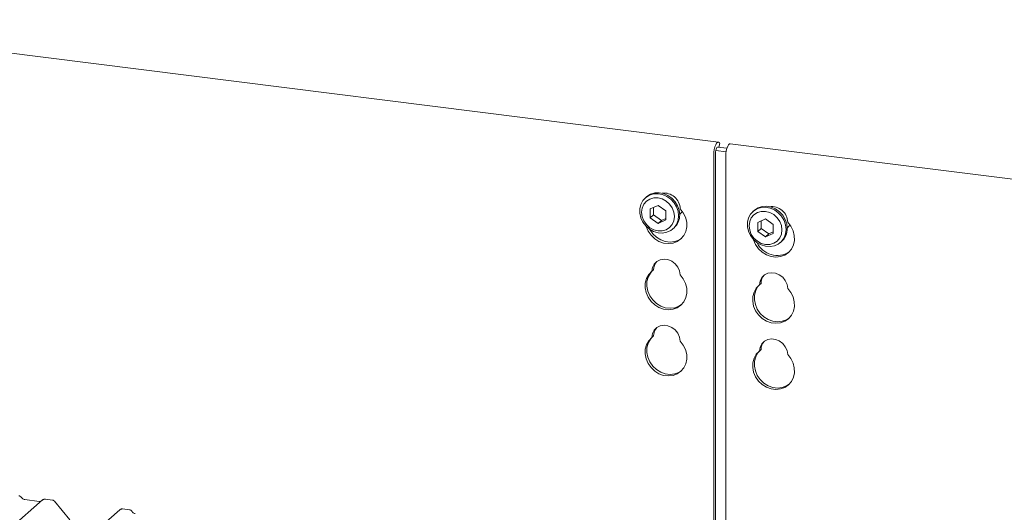
# Model space of a CAD drawing. Units: millimetres. Extents: x 5 to 415, y -14 to 292.
# Drawn here: x 307 to 327, y 143 to 152 of the extents above; entities that cross this region are included whole.
import ezdxf

# ---------------------------------------------------------------- set-up
doc = ezdxf.new("R2010")
doc.units = ezdxf.units.MM

msp = doc.modelspace()

# ---------------------------------------------------------------- linework, layer by layer
at = {"color": 7, "linetype": 'Continuous', "lineweight": 15}
for p, q in [((320.92222, 149.82758), (301.86315, 152.22879)), ((320.9332, 149.72937), (320.95098, 149.80155)), ((320.95098, 149.80155), (320.94139, 149.81454)), ((340.21514, 147.3969), (321.15607, 149.79811)), ((320.83249, 141.05908), (320.83249, 149.58308)), ((320.86564, 141.01874), (320.86564, 149.61231)), ((320.8707, 149.66372), (321.07324, 149.6382)), ((320.90337, 149.73313), (321.08993, 149.70962)), ((321.06634, 149.55362), (321.06634, 140.80317)), ((319.5164, 148.75783), (319.4943, 148.73834)), ((319.74091, 148.59107), (319.58891, 148.52177)), ((319.89292, 148.48347), (319.74091, 148.59107)), ((319.58891, 148.52177), (319.58891, 148.34486)), ((319.6552, 148.40332), (319.58891, 148.34486)), ((319.6552, 148.55199), (319.6552, 148.40332)), ((319.6552, 148.40332), (319.80721, 148.29572)), ((319.89292, 148.30656), (319.89292, 148.48347)), ((321.62108, 148.49266), (321.59898, 148.47317)), ((319.58891, 148.34486), (319.74091, 148.23726)), ((319.74091, 148.23726), (319.89292, 148.30656)), ((319.80721, 148.29572), (319.74091, 148.23726)), ((319.80721, 148.29572), (319.89292, 148.3348)), ((321.8456, 148.32591), (321.69359, 148.2566)), ((321.69359, 148.2566), (321.69359, 148.07969)), ((321.75988, 148.28683), (321.75988, 148.13816)), ((321.9976, 148.2183), (321.8456, 148.32591)), ((321.9976, 148.04139), (321.9976, 148.2183)), ((320.03172, 148.12896), (320.05382, 148.14845)), ((321.75988, 148.13816), (321.69359, 148.07969)), ((321.69359, 148.07969), (321.8456, 147.97209)), ((321.75988, 148.13816), (321.91189, 148.03055)), ((321.8456, 147.97209), (321.9976, 148.04139)), ((321.91189, 148.03055), (321.8456, 147.97209)), ((321.91189, 148.03055), (321.9976, 148.06963)), ((322.1364, 147.8638), (322.1585, 147.88329)), ((319.65265, 147.3282), (319.6195, 147.29896)), ((321.75733, 147.06303), (321.72419, 147.0338)), ((319.65265, 146.03183), (319.6195, 146.0026)), ((321.75733, 145.76667), (321.72419, 145.73744)), ((307.69581, 142.81931), (307.0747, 142.27155)), ((307.62962, 142.78974), (307.34653, 142.82541)), ((307.69713, 142.82042), (307.69501, 142.8186)), ((307.88596, 142.81871), (307.74932, 142.83593)), ((296.01087, 130.99348), (309.20457, 142.62922)), ((308.22784, 142.43013), (307.92741, 142.79585)), ((309.20457, 142.62922), (309.20489, 142.62951)), ((309.39462, 142.62864), (309.25797, 142.64586))]:
    msp.add_line(p, q, dxfattribs=at)
at = {"color": 7, "linetype": 'Continuous', "lineweight": 15, "flags": 128}
for points in [[(320.94139, 149.81454), (320.92548, 149.8269), (320.90744, 149.82444), (320.8887, 149.80737), (320.87077, 149.77705), (320.85507, 149.73591), (320.84287, 149.68722), (320.83514, 149.63489), (320.83249, 149.58308)], [(321.06634, 149.55362), (321.06899, 149.60542), (321.07673, 149.65776), (321.08893, 149.70644), (321.10462, 149.74759), (321.12255, 149.77791), (321.14129, 149.79498), (321.15607, 149.79811)], [(320.91706, 149.7314), (320.91213, 149.73422), (320.90311, 149.73299), (320.89374, 149.72446), (320.88477, 149.7093), (320.87693, 149.68873), (320.87083, 149.66438), (320.86696, 149.63822), (320.86564, 149.61231)], [(320.14302, 148.38577), (320.13278, 148.29873), (320.1026, 148.21897), (320.05412, 148.15078), (319.98994, 148.09783), (319.91353, 148.063), (319.829, 148.04814), (319.74092, 148.05407), (319.65402, 148.08046), (319.573, 148.12589), (319.50223, 148.18791), (319.44552, 148.26318), (319.40592, 148.34764), (319.38557, 148.43674), (319.38557, 148.52567), (319.40592, 148.60964), (319.44552, 148.68412), (319.50223, 148.7451), (319.573, 148.78929), (319.65402, 148.81431), (319.74092, 148.8188), (319.829, 148.80253), (319.91353, 148.76638), (319.98994, 148.71229), (320.05412, 148.64317), (320.1026, 148.56276), (320.13278, 148.47539), (320.14302, 148.38577)], [(319.5164, 148.75783), (319.52433, 148.76459), (319.5951, 148.80878), (319.67612, 148.8338), (319.76301, 148.83829), (319.8511, 148.82202), (319.93562, 148.78587), (320.01204, 148.73177), (320.07621, 148.66266), (320.1247, 148.58225), (320.15488, 148.49488), (320.16512, 148.40526)], [(320.06246, 148.37365), (320.05151, 148.45891), (320.01938, 148.54112), (319.96828, 148.61468), (319.90169, 148.67458), (319.82414, 148.71673), (319.74091, 148.73825), (319.65769, 148.7377), (319.58014, 148.71509), (319.51354, 148.67198), (319.46244, 148.61129), (319.43032, 148.53717), (319.41937, 148.45467), (319.43032, 148.36941), (319.46244, 148.2872), (319.51354, 148.21364), (319.58014, 148.15375), (319.65769, 148.1116), (319.74091, 148.09007), (319.82414, 148.09063), (319.90169, 148.11324), (319.96828, 148.15635), (320.01938, 148.21703), (320.05151, 148.29115), (320.06246, 148.37365)], [(320.17465, 148.52539), (320.23549, 148.44657), (320.27878, 148.35794), (320.30227, 148.26408), (320.30476, 148.16988), (320.2861, 148.0802), (320.24728, 147.9997), (320.19029, 147.93257), (320.1181, 147.88226), (320.03445, 147.8514), (319.94367, 147.84159), (319.85048, 147.85333), (319.75971, 147.88602), (319.67606, 147.93795), (319.60386, 148.00645), (319.54688, 148.08795), (319.50805, 148.17823), (319.50647, 148.1834)], [(320.16338, 148.41174), (320.19867, 148.45144), (320.21439, 148.47777)], [(322.24771, 148.12061), (322.23746, 148.03357), (322.20728, 147.9538), (322.1588, 147.88561), (322.09462, 147.83267), (322.01821, 147.79783), (321.93368, 147.78297), (321.8456, 147.7889), (321.7587, 147.81529), (321.67769, 147.86072), (321.60691, 147.92274), (321.5502, 147.99802), (321.5106, 148.08248), (321.49025, 148.17157), (321.49025, 148.2605), (321.5106, 148.34447), (321.5502, 148.41896), (321.60691, 148.47994), (321.67769, 148.52413), (321.7587, 148.54914), (321.8456, 148.55364), (321.93368, 148.53737), (322.01821, 148.50121), (322.09462, 148.44712), (322.1588, 148.37801), (322.20728, 148.2976), (322.23746, 148.21023), (322.24771, 148.12061)], [(322.16714, 148.10849), (322.15619, 148.19375), (322.12407, 148.27596), (322.07297, 148.34952), (322.00637, 148.40941), (321.92882, 148.45156), (321.8456, 148.47309), (321.76237, 148.47253), (321.68482, 148.44992), (321.61823, 148.40681), (321.56713, 148.34613), (321.535, 148.27201), (321.52405, 148.18951), (321.535, 148.10425), (321.56713, 148.02204), (321.61823, 147.94848), (321.68482, 147.88858), (321.76237, 147.84644), (321.8456, 147.82491), (321.92882, 147.82547), (322.00637, 147.84807), (322.07297, 147.89119), (322.12407, 147.95187), (322.15619, 148.02599), (322.16714, 148.10849)], [(321.62108, 148.49266), (321.62901, 148.49942), (321.69978, 148.54361), (321.7808, 148.56863), (321.86769, 148.57313), (321.95578, 148.55686), (322.04031, 148.5207), (322.11672, 148.46661), (322.1809, 148.3975), (322.22938, 148.31709), (322.25956, 148.22972), (322.2698, 148.1401)], [(321.61115, 147.91824), (321.61273, 147.91306), (321.65156, 147.82278), (321.70855, 147.74128), (321.78074, 147.67279), (321.86439, 147.62085), (321.95516, 147.58817), (322.04835, 147.57643), (322.13913, 147.58624), (322.22278, 147.6171), (322.29497, 147.6674), (322.35196, 147.73454), (322.39078, 147.81503), (322.40944, 147.90471), (322.40695, 147.99892), (322.38346, 148.09277), (322.34017, 148.1814), (322.27933, 148.26022), (322.27933, 148.26022)], [(322.26806, 148.14658), (322.30336, 148.18627), (322.31907, 148.21261)], [(320.20255, 147.94429), (320.15124, 147.91149), (320.06759, 147.88064), (319.97682, 147.87082), (319.88363, 147.88256), (319.79285, 147.91525), (319.7092, 147.96719), (319.63701, 148.03568), (319.58002, 148.11718), (319.57665, 148.12334)], [(319.6195, 147.29896), (319.63264, 147.37432), (319.66639, 147.44042), (319.71813, 147.4921), (319.7838, 147.52535), (319.85831, 147.53756), (319.93584, 147.5278), (320.01035, 147.49681), (320.07603, 147.44701), (320.12776, 147.38229), (320.16151, 147.30769), (320.17465, 147.22902)], [(320.17465, 147.22902), (320.23549, 147.15021), (320.27878, 147.06157), (320.30227, 146.96772), (320.30476, 146.87351), (320.2861, 146.78384), (320.24728, 146.70334), (320.19029, 146.6362), (320.1181, 146.5859), (320.03445, 146.55504), (319.94367, 146.54523), (319.85048, 146.55697), (319.75971, 146.58966), (319.67606, 146.64159), (319.60386, 146.71009), (319.54688, 146.79158), (319.50805, 146.88186), (319.4894, 146.97624), (319.49188, 147.06982), (319.51538, 147.15775), (319.55867, 147.23548), (319.6195, 147.29896)], [(320.20255, 146.64792), (320.15124, 146.61513), (320.06759, 146.58427), (319.97682, 146.57446), (319.88363, 146.5862), (319.79285, 146.61889), (319.7092, 146.67082), (319.63701, 146.73932), (319.58002, 146.82082), (319.5412, 146.91109), (319.52254, 147.00547), (319.52503, 147.09905), (319.54852, 147.18698), (319.59181, 147.26471), (319.6295, 147.30778)], [(322.27933, 146.96386), (322.26619, 147.04252), (322.23244, 147.11713), (322.18071, 147.18185), (322.11503, 147.23164), (322.04052, 147.26263), (321.96299, 147.2724), (321.88849, 147.26018), (321.82281, 147.22694), (321.77108, 147.17525), (321.73733, 147.10916), (321.72419, 147.0338)], [(321.72419, 147.0338), (321.66335, 146.97031), (321.62006, 146.89259), (321.59656, 146.80466), (321.59408, 146.71107), (321.61273, 146.6167), (321.65156, 146.52642), (321.70855, 146.44492), (321.78074, 146.37643), (321.86439, 146.32449), (321.95516, 146.2918), (322.04835, 146.28006), (322.13913, 146.28988), (322.22278, 146.32073), (322.29497, 146.37104), (322.35196, 146.43818), (322.39078, 146.51867), (322.40944, 146.60835), (322.40695, 146.70256), (322.38346, 146.79641), (322.34017, 146.88504), (322.27933, 146.96386)], [(321.73418, 147.04262), (321.69649, 146.99954), (321.65321, 146.92182), (321.62971, 146.83389), (321.62722, 146.74031), (321.64588, 146.64593), (321.68471, 146.55565), (321.74169, 146.47415), (321.81388, 146.40566), (321.89753, 146.35372), (321.98831, 146.32104), (322.0815, 146.30929), (322.17227, 146.31911), (322.25593, 146.34997), (322.30724, 146.38276)], [(319.6195, 146.0026), (319.63264, 146.07796), (319.66639, 146.14405), (319.71813, 146.19574), (319.7838, 146.22899), (319.85831, 146.2412), (319.93584, 146.23143), (320.01035, 146.20044), (320.07603, 146.15065), (320.12776, 146.08593), (320.16151, 146.01133), (320.17465, 145.93266)], [(320.17465, 145.93266), (320.23549, 145.85384), (320.27878, 145.76521), (320.30227, 145.67136), (320.30476, 145.57715), (320.2861, 145.48747), (320.24728, 145.40698), (320.19029, 145.33984), (320.1181, 145.28954), (320.03445, 145.25868), (319.94367, 145.24887), (319.85048, 145.26061), (319.75971, 145.29329), (319.67606, 145.34523), (319.60386, 145.41372), (319.54688, 145.49522), (319.50805, 145.5855), (319.4894, 145.67988), (319.49188, 145.77346), (319.51538, 145.86139), (319.55867, 145.93912), (319.6195, 146.0026)], [(320.20255, 145.35156), (320.15124, 145.31877), (320.06759, 145.28791), (319.97682, 145.2781), (319.88363, 145.28984), (319.79285, 145.32252), (319.7092, 145.37446), (319.63701, 145.44295), (319.58002, 145.52445), (319.5412, 145.61473), (319.52254, 145.70911), (319.52503, 145.80269), (319.54852, 145.89062), (319.59181, 145.96835), (319.6295, 146.01142)], [(322.27933, 145.6675), (322.26619, 145.74616), (322.23244, 145.82076), (322.18071, 145.88548), (322.11503, 145.93528), (322.04052, 145.96627), (321.96299, 145.97604), (321.88849, 145.96382), (321.82281, 145.93057), (321.77108, 145.87889), (321.73733, 145.81279), (321.72419, 145.73744)], [(321.72419, 145.73744), (321.66335, 145.67395), (321.62006, 145.59623), (321.59656, 145.50829), (321.59408, 145.41471), (321.61273, 145.32034), (321.65156, 145.23006), (321.70855, 145.14856), (321.78074, 145.08006), (321.86439, 145.02813), (321.95516, 144.99544), (322.04835, 144.9837), (322.13913, 144.99351), (322.22278, 145.02437), (322.29497, 145.07468), (322.35196, 145.14181), (322.39078, 145.22231), (322.40944, 145.31199), (322.40695, 145.40619), (322.38346, 145.50005), (322.34017, 145.58868), (322.27933, 145.6675)], [(321.73418, 145.74626), (321.69649, 145.70318), (321.65321, 145.62546), (321.62971, 145.53752), (321.62722, 145.44394), (321.64588, 145.34957), (321.68471, 145.25929), (321.74169, 145.17779), (321.81388, 145.1093), (321.89753, 145.05736), (321.98831, 145.02467), (322.0815, 145.01293), (322.17227, 145.02275), (322.25593, 145.0536), (322.30724, 145.0864)]]:
    msp.add_lwpolyline(points, dxfattribs=at)
at = {"color": 7, "linetype": 'Continuous', "lineweight": 15}
for centre, radius, start, end in [((319.85687, 148.51463), 0.31797, 1.938375, 96.825748), ((319.82843, 148.39866), 0.33675, 312.012356, 1.123338), ((321.96382, 148.25212), 0.31561, 1.471357, 97.292766), ((321.93311, 148.13349), 0.33675, 312.012356, 1.123338), ((322.07241, 148.04175), 0.43202, 205.145723, 302.926545), ((319.89959, 147.32463), 0.24697, 137.335512, 179.17291), ((322.00427, 147.05947), 0.24697, 137.335512, 179.17291), ((319.89959, 146.02827), 0.24697, 137.335512, 179.17291), ((322.00427, 145.7631), 0.24697, 137.335512, 179.17291), ((307.7317, 142.77884), 0.05411, 82.763885, 129.737753), ((309.23851, 142.5897), 0.0521, 81.841587, 130.661207), ((309.24001, 142.58884), 0.05374, 82.627645, 130.810808)]:
    msp.add_arc(centre, radius, start, end, dxfattribs=at)
for points, knots in [([(307.27664, 142.8716), (307.2738, 142.87597), (307.26676, 142.8868), (307.25029, 142.89743), (307.23701, 142.8996), (307.23135, 142.90053)], [0, 0, 0, 0, 0.279497981, 0.692459837, 1, 1, 1, 1]), ([(307.34653, 142.82541), (307.34202, 142.82621), (307.32888, 142.82855), (307.30561, 142.84003), (307.28667, 142.85792), (307.27841, 142.87048), (307.27648, 142.87342)], [0, 0, 0, 0, 0.179648842, 0.523958709, 0.888530611, 1, 1, 1, 1]), ([(307.74931, 142.83497), (307.74648, 142.83559), (307.73566, 142.83797), (307.71593, 142.83271), (307.69894, 142.8242), (307.69304, 142.81622), (307.6923, 142.81521)], [0, 0, 0, 0, 0.13780127, 0.52642118, 0.94030225, 1, 1, 1, 1]), ([(307.92669, 142.79518), (307.92477, 142.79786), (307.91833, 142.80684), (307.90349, 142.81548), (307.89074, 142.81724), (307.88566, 142.81794)], [0, 0, 0, 0, 0.20425876, 0.682667, 1, 1, 1, 1]), ([(307.66534, 142.79676), (307.66098, 142.79417), (307.65094, 142.78819), (307.63733, 142.78918), (307.62962, 142.78974)], [0, 0, 0, 0, 0.433690181, 1, 1, 1, 1]), ([(309.25894, 142.64521), (309.25782, 142.64554), (309.24889, 142.64813), (309.23051, 142.64478), (309.21384, 142.63706), (309.20618, 142.6306), (309.20489, 142.62951)], [0, 0, 0, 0, 0.06027454, 0.48235654, 0.91254702, 1, 1, 1, 1]), ([(309.43979, 142.59906), (309.43694, 142.60344), (309.4299, 142.61427), (309.41343, 142.6249), (309.40016, 142.62707), (309.3945, 142.628)], [0, 0, 0, 0, 0.27949798, 0.69245984, 1, 1, 1, 1]), ([(309.50968, 142.55288), (309.50517, 142.55368), (309.49203, 142.55602), (309.46876, 142.5675), (309.44981, 142.58539), (309.44156, 142.59795), (309.43963, 142.60089)], [0, 0, 0, 0, 0.179648842, 0.523958709, 0.888530611, 1, 1, 1, 1])]:
    msp.add_open_spline(points, degree=3, knots=knots, dxfattribs=at)

doc.saveas('drawing.dxf')
